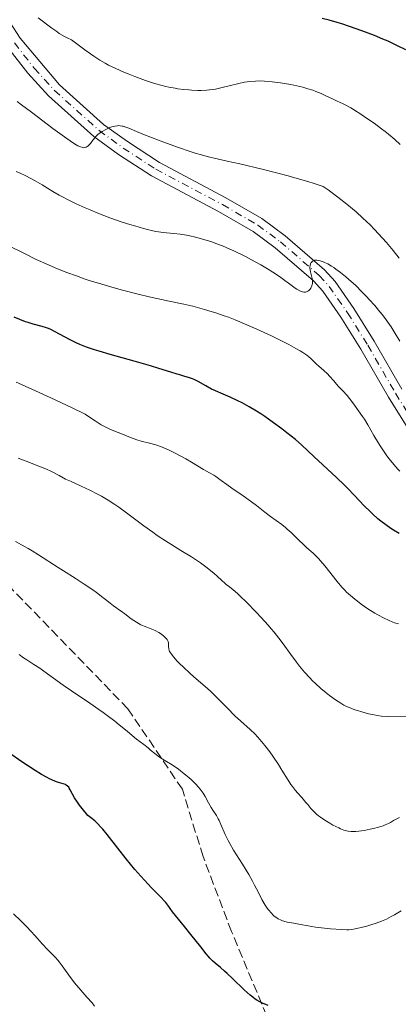
# Model space of a CAD drawing. Units: metres. Extents: x 647785 to 651233, y 4757786 to 4760173.
# Drawn here: x 647941 to 648014, y 4759855 to 4760045 of the extents above; entities that cross this region are included whole.
import ezdxf

# ---------------------------------------------------------------- set-up
doc = ezdxf.new("R2010")
doc.units = ezdxf.units.M
doc.header["$MEASUREMENT"] = 0
doc.linetypes.add('DGN Style 3', pattern=[2.435891, 1.739922, -0.695969])
doc.linetypes.add('DGN Style 4', pattern=[2.785615, 1.391938, -0.695969, 0.00174, -0.695969])
for name, color, linetype, lineweight in [('Curva de nivel directora', 30, 'Continuous', 30), ('Curva de nivel intermedia', 30, 'Continuous', 0), ('Eje pista sin pavimentar', 7, 'DGN Style 4', 0), ('Línea de pista sin pavimentar', 7, 'Continuous', 0), ('Pista sin pavimentar', 9, 'Continuous', 0), ('Senda', 7, 'DGN Style 3', 0)]:
    doc.layers.add(name, color=color, linetype=linetype, lineweight=lineweight)

msp = doc.modelspace()

# ---------------------------------------------------------------- linework, layer by layer
at = {"layer": 'Curva de nivel directora', "color": 30, "linetype": 'Continuous', "lineweight": 30, "flags": 128}
for points, elevation in [([(648015.59, 4760038.92), (648014.02, 4760039.69), (648012.17, 4760040.54), (648011.15, 4760040.98), (648009.56, 4760041.64), (648007.1, 4760042.59), (648004.73, 4760043.42), (648003.27, 4760043.89), (648002.36, 4760044.17), (648000.8, 4760044.6), (647999.45, 4760044.93)], 875), ([(647967.89, 4759977.34), (647966.26, 4759977.83), (647963.11, 4759978.72), (647958.48, 4759980.03), (647956.4, 4759980.66), (647955.5, 4759980.95), (647953.94, 4759981.48), (647952.67, 4759981.98), (647951.93, 4759982.31), (647950.61, 4759982.96), (647947.87, 4759984.44), (647947.01, 4759984.86), (647946.58, 4759985.04), (647946.17, 4759985.19), (647945.35, 4759985.45), (647943.63, 4759985.91), (647942.67, 4759986.2), (647942.16, 4759986.37), (647941.08, 4759986.78), (647939.97, 4759987.25)], 900), ([(648014.33, 4759945.45), (648013.25, 4759946.11), (648012.73, 4759946.45), (648011.74, 4759947.15), (648010.81, 4759947.85), (648010.23, 4759948.32), (648009.17, 4759949.25), (648008.63, 4759949.75), (648007.64, 4759950.75), (648005.64, 4759952.89), (648004.43, 4759954.13), (648003.74, 4759954.82), (648002.21, 4759956.29), (647997.87, 4759960.34), (647995.55, 4759962.54), (647994.3, 4759963.61), (647992.63, 4759964.93), (647991.64, 4759965.69), (647990.03, 4759966.87), (647988.39, 4759968.03), (647987.58, 4759968.57), (647986.79, 4759969.07), (647985.32, 4759969.95), (647983.97, 4759970.69), (647983.14, 4759971.1), (647981.67, 4759971.79), (647980.32, 4759972.37), (647978.82, 4759973.01), (647978.1, 4759973.35), (647976.99, 4759973.97), (647975.48, 4759974.82), (647974.74, 4759975.19), (647974.38, 4759975.34), (647973.66, 4759975.6), (647972.95, 4759975.82), (647971.98, 4759976.08), (647971.47, 4759976.22), (647970.22, 4759976.61), (647967.89, 4759977.34)], 900), ([(647986.52, 4759855.51), (647986.04, 4759855.87), (647985.52, 4759856.29), (647984.4, 4759857.29), (647982.11, 4759859.52), (647981.07, 4759860.5), (647980.61, 4759860.91), (647979.78, 4759861.61), (647978.78, 4759862.44), (647978.28, 4759862.91), (647977.76, 4759863.45), (647977.48, 4759863.76), (647977.03, 4759864.28), (647975.99, 4759865.6), (647974.09, 4759868.01), (647972.85, 4759869.56), (647970.51, 4759872.37), (647970.08, 4759873.02), (647969.8, 4759873.43), (647969.22, 4759874.16), (647968.93, 4759874.5), (647968.35, 4759875.14), (647966.48, 4759877.01), (647965.81, 4759877.71), (647964.39, 4759879.26), (647963.28, 4759880.54), (647961.6, 4759882.59), (647959.95, 4759884.71), (647957.94, 4759887.3), (647957.09, 4759888.34), (647956.71, 4759888.76), (647956.06, 4759889.44), (647955.51, 4759889.94), (647954.68, 4759890.6), (647954.21, 4759891.01), (647953.93, 4759891.3), (647953.32, 4759892.02), (647952.56, 4759893.01), (647952.16, 4759893.56), (647951.62, 4759894.38), (647951.21, 4759895.14), (647950.8, 4759895.97), (647950.6, 4759896.3), (647950.5, 4759896.44), (647950.28, 4759896.67), (647950.03, 4759896.86), (647949.85, 4759896.96), (647949.41, 4759897.12), (647948.54, 4759897.35), (647947.95, 4759897.55), (647947.21, 4759897.86), (647946.78, 4759898.06), (647946.3, 4759898.32), (647945.23, 4759898.93), (647944.04, 4759899.66), (647941.46, 4759901.35), (647938.85, 4759903.13)], 925), ([(647989, 4759854.3), (647987.94, 4759854.72), (647987.39, 4759854.98), (647986.82, 4759855.31), (647986.52, 4759855.51)], 925)]:
    msp.add_lwpolyline(points, dxfattribs=dict(at, elevation=elevation))
at = {"layer": 'Curva de nivel intermedia', "color": 30, "linetype": 'Continuous', "lineweight": 0, "flags": 128}
for points, elevation in [([(647991.37, 4760032.51), (647989.78, 4760032.72), (647988.29, 4760032.84), (647987.58, 4760032.87), (647986.54, 4760032.86), (647985.5, 4760032.78), (647984.98, 4760032.71), (647984.44, 4760032.62), (647983.35, 4760032.39), (647980.15, 4760031.59), (647978.84, 4760031.31), (647978.19, 4760031.21), (647977.17, 4760031.11), (647976.06, 4760031.06), (647975.46, 4760031.06), (647974.3, 4760031.1), (647973.67, 4760031.14), (647972.67, 4760031.23), (647971.59, 4760031.38), (647971.03, 4760031.47), (647969.86, 4760031.69), (647969.25, 4760031.83), (647968.31, 4760032.06), (647967.33, 4760032.34), (647966.67, 4760032.54), (647965.31, 4760032.98), (647963.29, 4760033.71), (647961.98, 4760034.22), (647961.14, 4760034.57), (647959.58, 4760035.26), (647958.19, 4760035.93), (647957.52, 4760036.3), (647956.47, 4760036.91), (647955.32, 4760037.66), (647954.69, 4760038.1), (647953.63, 4760038.86), (647951.01, 4760040.81), (647950.2, 4760041.19), (647949.68, 4760041.47), (647948.67, 4760042.07), (647948.18, 4760042.4), (647947.24, 4760043.06), (647944.61, 4760045.04)], 880), ([(648014.54, 4760020.63), (648013.48, 4760021.58), (648012.28, 4760022.59), (648011.62, 4760023.11), (648010.93, 4760023.64), (648009.49, 4760024.7), (648008.04, 4760025.71), (648007.12, 4760026.33), (648005.5, 4760027.36), (648005, 4760027.66), (648004.16, 4760028.12), (648003.49, 4760028.45), (648002.34, 4760028.96), (648001.42, 4760029.41), (648000.03, 4760030.08), (647999.27, 4760030.43), (647998.2, 4760030.87), (647997.62, 4760031.08), (647996.7, 4760031.38), (647995.7, 4760031.66), (647995.16, 4760031.8), (647993.42, 4760032.17), (647992.2, 4760032.39), (647991.37, 4760032.51)], 880), ([(648014.34, 4759998.67), (648013.18, 4760000.12), (648011.85, 4760001.68), (648011.13, 4760002.5), (648009.55, 4760004.19), (648008.69, 4760005.07), (648007.31, 4760006.39), (648006, 4760007.59), (648005.3, 4760008.19), (648004.22, 4760009.1), (648002.49, 4760010.46), (648000.63, 4760011.82), (647999.65, 4760012.49), (647997.92, 4760013.06), (647996.71, 4760013.44), (647994.19, 4760014.18), (647992.91, 4760014.53), (647990.35, 4760015.21), (647987.88, 4760015.83), (647983.56, 4760016.85), (647981.1, 4760017.39), (647978.61, 4760017.94), (647977.52, 4760018.2), (647975.86, 4760018.65), (647974.94, 4760018.93), (647973.94, 4760019.25), (647971.71, 4760020.01), (647969.38, 4760020.86), (647967.86, 4760021.43), (647965.16, 4760022.48), (647963.61, 4760023.13), (647962.11, 4760023.75), (647961.53, 4760023.97), (647961.03, 4760024.12), (647960.79, 4760024.17), (647960.45, 4760024.22), (647960.12, 4760024.24), (647959.9, 4760024.23), (647959.46, 4760024.17), (647958.83, 4760024.01), (647958.42, 4760023.86), (647957.64, 4760023.5), (647956.93, 4760023.11), (647956.6, 4760022.89), (647956.14, 4760022.54), (647955.71, 4760022.14), (647955.51, 4760021.92), (647955.14, 4760021.45), (647954.67, 4760020.82), (647954.43, 4760020.53), (647954.18, 4760020.29), (647954.05, 4760020.2), (647953.84, 4760020.08), (647953.58, 4760020), (647953.44, 4760019.99), (647953.2, 4760020), (647952.78, 4760020.12), (647952.26, 4760020.36), (647951.95, 4760020.52), (647951.43, 4760020.84), (647950.11, 4760021.74), (647947.44, 4760023.72), (647943.32, 4760026.84), (647941.38, 4760028.26), (647940.52, 4760028.88)], 885), ([(647978.13, 4760001.79), (647976.6, 4760002.27), (647974.95, 4760002.71), (647973.89, 4760002.95), (647973.22, 4760003.08), (647971.99, 4760003.29), (647970.8, 4760003.43), (647969.41, 4760003.54), (647968.75, 4760003.6), (647967.83, 4760003.73), (647967.32, 4760003.82), (647966.48, 4760003.99), (647964.95, 4760004.37), (647963.25, 4760004.86), (647962.3, 4760005.14), (647960.8, 4760005.63), (647958.45, 4760006.45), (647956.11, 4760007.35), (647954.62, 4760007.97), (647953.67, 4760008.37), (647951.94, 4760009.16), (647950.27, 4760009.96), (647949.28, 4760010.47), (647948.66, 4760010.82), (647947.43, 4760011.54), (647945.36, 4760012.82), (647943.98, 4760013.61), (647942.21, 4760014.55), (647941.14, 4760015.09), (647940.34, 4760015.38)], 890), ([(648014.48, 4759982.6), (648013.37, 4759984.41), (648012.77, 4759985.35), (648011.79, 4759986.75), (648011.09, 4759987.68), (648010.6, 4759988.29), (648009.6, 4759989.49), (648008.56, 4759990.66), (648008.02, 4759991.24), (648007.18, 4759992.11), (648005.86, 4759993.4), (648004.6, 4759994.54), (648003.96, 4759995.09), (648003.02, 4759995.86), (648002.11, 4759996.54), (648001.69, 4759996.83), (648001.28, 4759997.1), (648000.54, 4759997.52), (647999.89, 4759997.84), (647999.5, 4759997.99), (647998.83, 4759998.19), (647998.43, 4759998.26), (647998.26, 4759998.27), (647997.96, 4759998.24), (647997.79, 4759998.19), (647997.69, 4759998.14), (647997.51, 4759998), (647997.36, 4759997.82), (647997.29, 4759997.72), (647997.21, 4759997.54), (647997.12, 4759997.22), (647997.09, 4759996.86), (647997.09, 4759996.66), (647997.11, 4759996.46), (647997.18, 4759996.02), (647997.49, 4759994.72), (647997.56, 4759994.25), (647997.57, 4759994.03), (647997.55, 4759993.73), (647997.52, 4759993.58), (647997.44, 4759993.28), (647997.24, 4759992.87), (647997.11, 4759992.68), (647996.87, 4759992.42), (647996.69, 4759992.28), (647996.58, 4759992.22), (647996.42, 4759992.15), (647996.21, 4759992.11), (647996.09, 4759992.1), (647995.91, 4759992.1), (647995.62, 4759992.15), (647995.29, 4759992.26), (647995.12, 4759992.33), (647994.56, 4759992.63), (647994.25, 4759992.83), (647993.18, 4759993.63), (647991.97, 4759994.55), (647991.23, 4759995.08), (647989.94, 4759995.95), (647989.2, 4759996.41), (647987.57, 4759997.37), (647985.82, 4759998.33), (647984.64, 4759998.94), (647982.4, 4760000.04), (647981.62, 4760000.4), (647980.21, 4760001.01), (647978.93, 4760001.51), (647978.13, 4760001.79)], 890), ([(648014.45, 4759957.53), (648014.05, 4759957.92), (648013.28, 4759958.8), (648012.42, 4759959.87), (648011.97, 4759960.46), (648011.29, 4759961.42), (648010.63, 4759962.41), (648010.31, 4759962.91), (648009.43, 4759964.41), (648008.26, 4759966.45), (648007.61, 4759967.52), (648007.25, 4759968.07), (648006.49, 4759969.18), (648005.71, 4759970.26), (648005.2, 4759970.93), (648004.28, 4759972.09), (648003.46, 4759973.02), (648002.62, 4759973.88), (648002.25, 4759974.28), (648001.69, 4759974.93), (648000.89, 4759975.85), (648000.45, 4759976.31), (647999.75, 4759976.94), (647998.8, 4759977.77), (647998.35, 4759978.2), (647997.73, 4759978.84), (647997.32, 4759979.22), (647996.8, 4759979.65), (647996.48, 4759979.89), (647995.69, 4759980.42), (647995.21, 4759980.72), (647994.37, 4759981.22), (647993.01, 4759981.96), (647991.97, 4759982.5), (647989.67, 4759983.64), (647986.86, 4759984.94), (647984.02, 4759986.17), (647982.65, 4759986.72), (647981.35, 4759987.22), (647980.52, 4759987.53), (647978.94, 4759988.07), (647978.18, 4759988.31), (647976.73, 4759988.74), (647975.34, 4759989.12), (647974.45, 4759989.35), (647972.73, 4759989.75), (647969.9, 4759990.36), (647966.02, 4759991.19), (647963.91, 4759991.68), (647960.87, 4759992.46), (647959.28, 4759992.89), (647956.87, 4759993.6), (647954.47, 4759994.35), (647953.3, 4759994.75), (647952.16, 4759995.15), (647949.96, 4759995.96), (647947.9, 4759996.78), (647946.6, 4759997.33), (647944.19, 4759998.42), (647941.79, 4759999.58), (647939.06, 4760000.96)], 895), ([(647966.11, 4759962.89), (647964.46, 4759963.31), (647963.64, 4759963.56), (647962.44, 4759963.99), (647960.85, 4759964.64), (647960.05, 4759964.96), (647958.87, 4759965.41), (647958.15, 4759965.73), (647957.27, 4759966.19), (647956.76, 4759966.48), (647955.57, 4759967.23), (647954.87, 4759967.69), (647953.69, 4759968.52), (647951.13, 4759969.76), (647947.03, 4759971.69), (647944.07, 4759973.03), (647941.36, 4759974.22), (647940.35, 4759974.67)], 905), ([(648014.17, 4759928), (648013.45, 4759928.23), (648013.08, 4759928.36), (648012.29, 4759928.7), (648011.43, 4759929.11), (648010.22, 4759929.75), (648009.6, 4759930.1), (648008.24, 4759930.94), (648007, 4759931.81), (648006.25, 4759932.38), (648005.78, 4759932.75), (648004.93, 4759933.47), (648004.18, 4759934.15), (648003.83, 4759934.51), (648003.27, 4759935.1), (648002.33, 4759936.21), (647999.94, 4759939.21), (647999.13, 4759940.18), (647998.74, 4759940.61), (647998.38, 4759940.99), (647997.72, 4759941.64), (647996.49, 4759942.7), (647995.88, 4759943.25), (647994.88, 4759944.22), (647993.45, 4759945.63), (647992.72, 4759946.3), (647992.36, 4759946.61), (647991.63, 4759947.18), (647989.46, 4759948.74), (647988.36, 4759949.58), (647986.74, 4759950.85), (647985.79, 4759951.56), (647984.18, 4759952.72), (647982, 4759954.24), (647981.06, 4759954.9), (647979.97, 4759955.7), (647978.94, 4759956.47), (647978.5, 4759956.76), (647977.84, 4759957.14), (647976.96, 4759957.59), (647976.52, 4759957.83), (647974.23, 4759959.27), (647973.12, 4759959.91), (647972.3, 4759960.35), (647970.65, 4759961.2), (647969.63, 4759961.69), (647969.14, 4759961.9), (647968.42, 4759962.2), (647967.3, 4759962.57), (647966.11, 4759962.89)], 905), ([(648016.45, 4759910.03), (648012.23, 4759910.1), (648010.91, 4759910.21), (648010.06, 4759910.32), (648009.5, 4759910.42), (648008.38, 4759910.65), (648007.12, 4759910.99), (648006.3, 4759911.25), (648005.78, 4759911.42), (648004.83, 4759911.78), (648004.03, 4759912.13), (648003.64, 4759912.32), (648003.06, 4759912.66), (648002.03, 4759913.34), (648000.87, 4759914.18), (648000.22, 4759914.69), (647999.19, 4759915.54), (647998.13, 4759916.5), (647997.6, 4759917.02), (647997.08, 4759917.56), (647996.06, 4759918.69), (647995.1, 4759919.85), (647994.49, 4759920.63), (647993.38, 4759922.12), (647991.9, 4759924.17), (647991.1, 4759925.23), (647990.16, 4759926.4), (647989.61, 4759927.05), (647989, 4759927.74), (647987.65, 4759929.23), (647986.7, 4759930.25), (647984.84, 4759932.17), (647983.61, 4759933.37), (647983.09, 4759933.85), (647982.24, 4759934.61), (647981.58, 4759935.14), (647980.91, 4759935.64), (647980.64, 4759935.86), (647980.06, 4759936.36), (647979.16, 4759937.21), (647978.57, 4759937.74), (647977.55, 4759938.58), (647976.95, 4759939.05), (647975.94, 4759939.8), (647974.8, 4759940.58), (647974.18, 4759940.98), (647972.18, 4759942.21), (647970.21, 4759943.39), (647969.17, 4759944.03), (647967.55, 4759945.1), (647966.71, 4759945.69), (647965.01, 4759946.93), (647961.67, 4759949.44), (647960.14, 4759950.56), (647959.42, 4759951.05), (647958.08, 4759951.92), (647956.85, 4759952.65), (647956.07, 4759953.07), (647954.57, 4759953.83), (647952.91, 4759954.6), (647950.84, 4759955.54), (647949.9, 4759955.98), (647948.65, 4759956.64), (647947.06, 4759957.48), (647946.2, 4759957.88), (647944.72, 4759958.49), (647942.24, 4759959.44), (647940.74, 4759960.04)], 910), ([(648004.15, 4759888.02), (648003.64, 4759888.18), (648003.02, 4759888.42), (648002.66, 4759888.58), (648001.53, 4759889.15), (648000.91, 4759889.5), (647999.98, 4759890.06), (647999.11, 4759890.64), (647998.72, 4759890.94), (647998.37, 4759891.23), (647997.78, 4759891.8), (647997.27, 4759892.36), (647996.65, 4759893.12), (647996.32, 4759893.52), (647995.5, 4759894.45), (647994.7, 4759895.35), (647994.3, 4759895.83), (647993.7, 4759896.59), (647993.42, 4759896.99), (647992.87, 4759897.84), (647991.69, 4759899.76), (647991, 4759900.86), (647989.91, 4759902.46), (647989.31, 4759903.28), (647988.38, 4759904.51), (647987.42, 4759905.66), (647986.94, 4759906.19), (647986.48, 4759906.69), (647985.55, 4759907.59), (647983.66, 4759909.27), (647982.66, 4759910.19), (647981.07, 4759911.76), (647978.9, 4759913.98), (647977.87, 4759915), (647977.37, 4759915.46), (647976.43, 4759916.3), (647974.69, 4759917.78), (647973.86, 4759918.5), (647972.66, 4759919.62), (647971.91, 4759920.36), (647971.47, 4759920.83), (647970.73, 4759921.64), (647970.51, 4759921.9), (647970.19, 4759922.34), (647969.98, 4759922.68), (647969.89, 4759922.88), (647969.8, 4759923.23), (647969.76, 4759923.59), (647969.76, 4759924.05), (647969.75, 4759924.27), (647969.68, 4759924.58), (647969.62, 4759924.74), (647969.48, 4759924.99), (647969.26, 4759925.26), (647969.12, 4759925.4), (647968.77, 4759925.71), (647968.2, 4759926.14), (647967.89, 4759926.34), (647967.19, 4759926.73), (647966.53, 4759927.01), (647965.6, 4759927.34), (647965.04, 4759927.57), (647964.45, 4759927.85), (647964.12, 4759928.03), (647963.56, 4759928.36), (647962.57, 4759929.01), (647961.35, 4759929.92), (647960.65, 4759930.49), (647960.11, 4759930.8), (647959.77, 4759931.01), (647959.12, 4759931.47), (647958.48, 4759931.98), (647957.59, 4759932.71), (647957.1, 4759933.11), (647955.85, 4759934.07), (647955.12, 4759934.59), (647953.49, 4759935.69), (647951.74, 4759936.81), (647949.46, 4759938.24), (647948.43, 4759938.9), (647944.68, 4759941.34), (647943.4, 4759942.12), (647942.69, 4759942.54), (647940.23, 4759943.91)], 915), ([(647990.98, 4759871.01), (647990.5, 4759871.33), (647990.2, 4759871.57), (647990, 4759871.74), (647989.63, 4759872.11), (647989.09, 4759872.74), (647988.83, 4759873.09), (647988.43, 4759873.7), (647987.81, 4759874.79), (647987.12, 4759876.14), (647986.39, 4759877.56), (647985.98, 4759878.33), (647985.28, 4759879.57), (647984.05, 4759881.57), (647982.35, 4759884.29), (647981.61, 4759885.57), (647981.29, 4759886.18), (647980.74, 4759887.3), (647979.9, 4759889.22), (647979.55, 4759890), (647979.37, 4759890.34), (647979.02, 4759890.96), (647978.33, 4759892.02), (647978, 4759892.56), (647977.5, 4759893.44), (647976.82, 4759894.69), (647976.45, 4759895.3), (647975.9, 4759896.08), (647975.59, 4759896.46), (647975.07, 4759897.03), (647974.78, 4759897.32), (647974.12, 4759897.94), (647973.37, 4759898.59), (647972.82, 4759899.03), (647971.7, 4759899.91), (647970.47, 4759900.78), (647969.4, 4759901.45), (647968.23, 4759902.14), (647967.75, 4759902.45), (647967.11, 4759902.94), (647966.3, 4759903.64), (647965.84, 4759904.03), (647965.02, 4759904.68), (647963.61, 4759905.76), (647962.74, 4759906.44), (647961.76, 4759907.25), (647960.24, 4759908.5), (647959.38, 4759909.19), (647957.94, 4759910.29), (647957.15, 4759910.88), (647956.32, 4759911.48), (647954.55, 4759912.7), (647951, 4759915.1), (647949.44, 4759916.17), (647947.55, 4759917.51), (647945.69, 4759918.89), (647944.9, 4759919.45), (647943.77, 4759920.19), (647942.39, 4759921.04), (647941.76, 4759921.45), (647940.89, 4759922.09)], 920), ([(648014.37, 4759890.58), (648013.9, 4759890.36), (648013.26, 4759890), (648012.63, 4759889.63), (648012.27, 4759889.44), (648011.61, 4759889.16), (648011.21, 4759889.02), (648010.33, 4759888.74), (648009.38, 4759888.49), (648008.75, 4759888.34), (648007.57, 4759888.1), (648006.52, 4759887.94), (648005.96, 4759887.89), (648005.63, 4759887.88), (648005.03, 4759887.89), (648004.46, 4759887.96), (648004.15, 4759888.02)], 915), ([(647947.92, 4759863.56), (647946.4, 4759865.08), (647945.41, 4759866.16), (647943.96, 4759867.81), (647943.25, 4759868.61), (647942.36, 4759869.56), (647941.91, 4759870.02), (647941.17, 4759870.74), (647939.8, 4759871.99)], 930), ([(648014.72, 4759872.59), (648013.42, 4759871.81), (648012.79, 4759871.46), (648011.85, 4759870.99), (648010.89, 4759870.57), (648010.4, 4759870.38), (648009.89, 4759870.2), (648008.87, 4759869.86), (648007.88, 4759869.57), (648007.25, 4759869.4), (648006.14, 4759869.14), (648005.19, 4759868.98), (648004.62, 4759868.93), (648004.21, 4759868.93), (648003.2, 4759868.97), (648001.07, 4759869.13), (647999.87, 4759869.24), (647998.16, 4759869.44), (647996.76, 4759869.66), (647995.28, 4759869.94), (647994.61, 4759870.07), (647993.95, 4759870.18), (647993.09, 4759870.32), (647992.67, 4759870.4), (647992.06, 4759870.55), (647991.78, 4759870.64), (647991.5, 4759870.75), (647990.98, 4759871.01)], 920), ([(647955.49, 4759854.19), (647955, 4759854.79), (647954.02, 4759855.9), (647952.44, 4759857.69), (647951.64, 4759858.67), (647950.51, 4759860.16), (647949.21, 4759861.97), (647948.65, 4759862.72), (647948.4, 4759863.03), (647947.92, 4759863.56)], 930)]:
    msp.add_lwpolyline(points, dxfattribs=dict(at, elevation=elevation))
at = {"layer": 'Eje pista sin pavimentar', "color": 7, "linetype": 'DGN Style 4', "lineweight": 0}
msp.add_polyline3d([(647939.99, 4760040.22, 881.58), (647943.83, 4760035.34, 882.4), (647947.72, 4760031.06, 883.14), (647956.35, 4760023.31, 884.58), (647961.01, 4760019.91, 885.25), (647967.3, 4760015.84, 885.56), (647980.19, 4760009, 887.29), (647987.01, 4760005.03, 888.03), (647991.39, 4760001.81, 888.58), (647998.89, 4759995.3, 889.9), (648000.79, 4759993.2, 890.16), (648004.36, 4759988.08, 890.19), (648008.27, 4759981.82, 891.61), (648013.61, 4759972.55, 892.06), (648017.55, 4759966.28, 893.13)], dxfattribs=at)
at = {"layer": 'Línea de pista sin pavimentar', "color": 7, "linetype": 'Continuous', "lineweight": 0}
for points in [[(647939.13, 4760044.2, 881.49), (647941.14, 4760041.12, 881.96), (647948.72, 4760032.13, 883.57), (647957.23, 4760024.49, 885.03), (647961.82, 4760021.15, 885.71), (647968.02, 4760017.13, 886.03), (647980.87, 4760010.31, 887.76), (647987.77, 4760006.3, 888.5), (647992.27, 4760002.99, 889.03), (647999.88, 4759996.39, 890.33), (648001.94, 4759994.13, 890.56), (648005.55, 4759988.91, 890.56), (648009.5, 4759982.6, 891.97), (648014.82, 4759973.32, 892.42)], [(647938.7, 4760039.36, 881.96), (647942.62, 4760034.38, 882.8), (647946.6, 4760030.01, 883.57), (647955.34, 4760022.15, 885.03), (647960.12, 4760018.67, 885.71), (647966.5, 4760014.55, 886.03), (647979.41, 4760007.69, 887.76), (647986.13, 4760003.78, 888.5), (647990.39, 4760000.65, 889.03), (647997.78, 4759994.24, 890.33), (647999.57, 4759992.25, 890.56), (648003.05, 4759987.25, 890.56), (648006.92, 4759981.06, 891.97), (648012.26, 4759971.78, 892.42), (648016.35, 4759965.29, 893.54)]]:
    msp.add_polyline3d(points, dxfattribs=at)
at = {"layer": 'Pista sin pavimentar', "color": 9, "linetype": 'Continuous', "lineweight": 0}
for points in [[(647939.13, 4760044.2, 881.49), (647941.14, 4760041.12, 881.96), (647948.72, 4760032.13, 883.57), (647957.23, 4760024.49, 885.03), (647961.82, 4760021.15, 885.71), (647968.02, 4760017.13, 886.03), (647980.87, 4760010.31, 887.76), (647987.77, 4760006.3, 888.5), (647992.27, 4760002.99, 889.03), (647999.88, 4759996.39, 890.33), (648001.94, 4759994.13, 890.56), (648005.55, 4759988.91, 890.56), (648009.5, 4759982.6, 891.97), (648014.82, 4759973.32, 892.42)], [(648016.35, 4759965.29, 893.54), (648012.26, 4759971.78, 892.42), (648006.92, 4759981.06, 891.97), (648003.05, 4759987.25, 890.56), (647999.57, 4759992.25, 890.56), (647997.78, 4759994.24, 890.33), (647990.39, 4760000.65, 889.03), (647986.13, 4760003.78, 888.5), (647979.41, 4760007.69, 887.76), (647966.5, 4760014.55, 886.03), (647960.12, 4760018.67, 885.71), (647955.34, 4760022.15, 885.03), (647946.6, 4760030.01, 883.57), (647942.62, 4760034.38, 882.8), (647938.7, 4760039.36, 881.96)]]:
    msp.add_polyline3d(points, dxfattribs=at)
at = {"layer": 'Senda', "color": 7, "linetype": 'DGN Style 3', "lineweight": 0}
msp.add_polyline3d([(648009.24, 4759819.29, 933.56), (647993.44, 4759841.08, 927.93), (647981.94, 4759868.58, 922.79), (647976.44, 4759883.08, 921.65), (647972.44, 4759896.08, 920.64), (647961.94, 4759911.58, 918.95), (647931.94, 4759942.58, 916.43)], dxfattribs=at)

doc.saveas('drawing.dxf')
